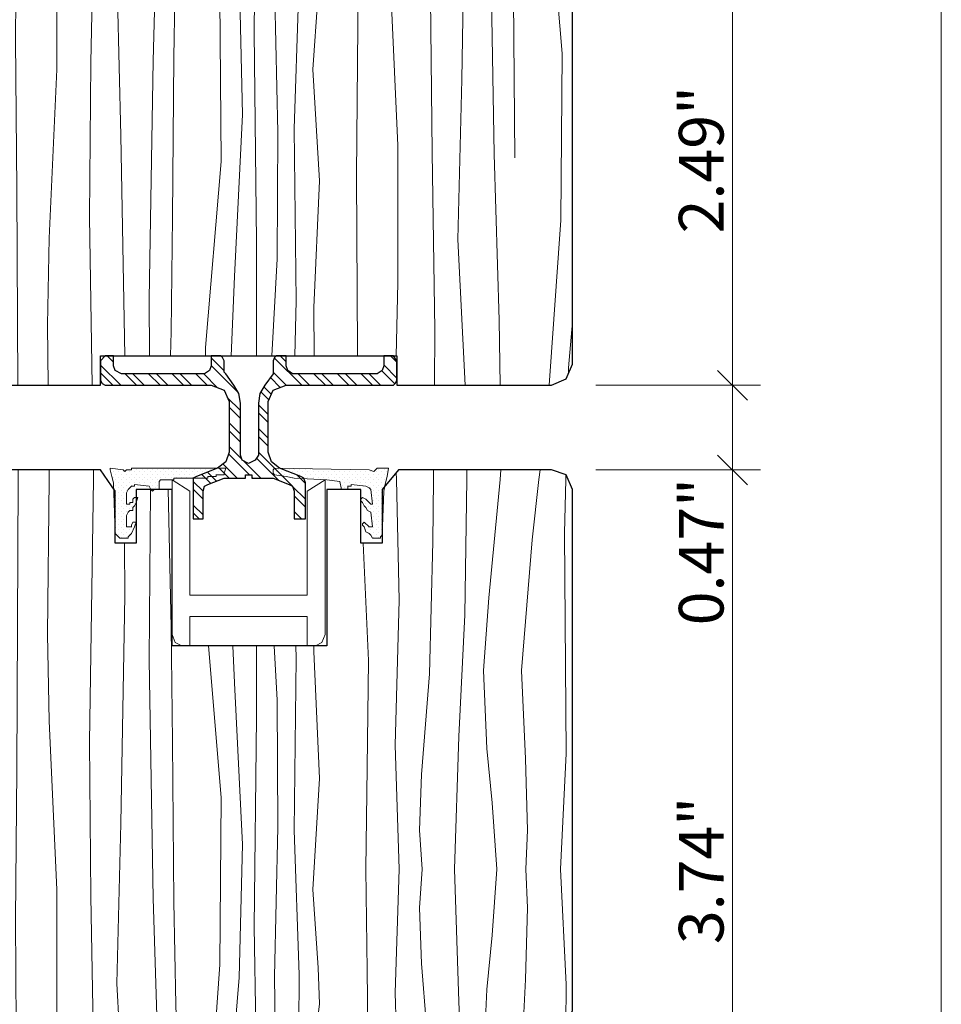
# Model space of a CAD drawing. Units: inches. Extents: x 0 to 48, y 0 to 36.
# Drawn here: x 42.9 to 48, y 22.3 to 27.8 of the extents above; entities that cross this region are included whole.
import ezdxf

# ---------------------------------------------------------------- set-up
doc = ezdxf.new("R2010")
doc.units = ezdxf.units.IN
doc.header["$MEASUREMENT"] = 0
doc.layers.add('z__DIMENSION', color=7, linetype='Continuous')
for name, color, linetype, lineweight in [('z__DIMENSION_Pen_No__242', 7, 'Continuous', 9), ('z__DIMENSION_Pen_No__243', 7, 'Continuous', 15), ('z_GLAS_G0_Pen_No__243', 7, 'Continuous', 15), ('z_HATCH_GASKET_Pen_No__242', 7, 'Continuous', 9), ('z_HATCH_STEEL_Pen_No__242', 7, 'Continuous', 9), ('z_HATCH_STEEL_Pen_No__247', 7, 'Continuous', 25), ('zzz_Plastic_Pen_No__243', 7, 'Continuous', 15), ('zzz_Wood_Pen_No__241', 7, 'Continuous', 9), ('zzz_Wood_Pen_No__245', 7, 'Continuous', 30)]:
    doc.layers.add(name, color=color, linetype=linetype, lineweight=lineweight)
doc.styles.add('GENERATED_STYLE_1', font='arial.ttf')
doc.dimstyles.new('GENERATED_STYLE__1', dxfattribs={"dimtxt": 0.250394, "dimasz": 0.158209, "dimexe": 0.18, "dimexo": 0.248031, "dimgap": 0.09, "dimtad": 1, "dimzin": 0, "dimdsep": 46, "dimtxsty": 'GENERATED_STYLE_1', "dimblk": 'ARROWHEAD_6', "dimblk1": 'ARROWHEAD_6', "dimblk2": 'ARROWHEAD_6', "dimcen": 0.09, "dimclrd": 7, "dimclre": 7, "dimclrt": 7, "dimadec": 0, "dimazin": 0, "dimtfac": 1, "dimtdec": 4, "dimtmove": 0, "dimatfit": 3, "dimfxl": 0, "dimtolj": 1, "dimtzin": 0, "dimarcsym": 0})
pattern_1 = [(45, (0, 0), (-0.014731391, 0.014731391), [0, -0.020833333])]

# ---------------------------------------------------------------- blocks, each defined once
blk = doc.blocks.new('*X56')
at = {"layer": 'zzz_Wood_Pen_No__241', "linetype": 'Continuous'}
for p, q in [((37.1309, 27.7433), (37.1013, 28.27)), ((37.3904, 27.4516), (37.3882, 28.27)), ((37.4814, 28.1723), (37.484, 28.27)), ((37.5821, 28.2404), (37.5838, 28.27)), ((37.7434, 28.0355), (37.752, 28.27)), ((37.8402, 27.9875), (37.8427, 28.27)), ((38.0402, 27.8025), (38.0391, 28.27)), ((38.1556, 27.5879), (38.1674, 28.27)), ((38.352, 27.8503), (38.3883, 28.27)), ((38.5772, 27.7829), (38.5623, 28.27)), ((38.8297, 27.7433), (38.8001, 28.27)), ((38.9765, 27.5295), (38.9987, 28.27)), ((39.1871, 27.6367), (39.2048, 28.27)), ((39.2922, 28.2191), (39.2934, 28.27)), ((39.3748, 27.9189), (39.3872, 28.27)), ((39.497, 27.8315), (39.5074, 28.27)), ((39.5909, 28.2001), (39.6003, 28.27)), ((39.7837, 28.27), (39.7953, 28.056)), ((39.9054, 28.27), (39.9045, 27.688)), ((40.0564, 28.27), (40.068, 28.1052)), ((40.1842, 27.9095), (40.1676, 28.27)), ((40.2909, 28.27), (40.3082, 28.0757)), ((40.5757, 28.0065), (40.5392, 28.27)), ((40.8252, 28.1896), (40.834, 28.27)), ((40.939, 28.0273), (40.9403, 28.27)), ((41.0727, 28.27), (41.0763, 28.0361)), ((41.1911, 27.7568), (41.1816, 28.27)), ((41.2935, 28.27), (41.2737, 28.042)), ((41.3835, 27.9682), (41.4044, 28.27)), ((41.6296, 28.1922), (41.627, 28.27)), ((41.7571, 27.5981), (41.736, 28.27)), ((41.9496, 28.27), (41.9592, 28.0752)), ((42.1046, 27.5882), (42.0932, 28.27)), ((42.2968, 28.27), (42.2966, 27.5493)), ((42.5177, 28.27), (42.5262, 27.3914)), ((42.8364, 27.7175), (42.8389, 28.27)), ((43.0668, 28.27), (43.067, 27.5493)), ((43.259, 27.5882), (43.2704, 28.27)), ((43.414, 28.27), (43.4044, 28.0752)), ((43.6065, 27.5981), (43.6276, 28.27)), ((43.7339, 28.1922), (43.7366, 28.27)), ((43.9801, 27.9682), (43.9592, 28.27)), ((44.0701, 28.27), (44.0899, 28.042)), ((44.1725, 27.7568), (44.1819, 28.27)), ((44.2909, 28.27), (44.2873, 28.0361)), ((44.4245, 28.0273), (44.4233, 28.27)), ((44.5384, 28.1896), (44.5296, 28.27)), ((44.7565, 28.27), (44.7545, 27.7947)), ((44.9351, 28.0677), (44.9318, 28.27)), ((45.1658, 28.27), (45.1607, 27.9506)), ((45.3369, 27.4934), (45.3505, 28.27)), ((45.4973, 28.27), (45.5172, 27.0739)), ((45.6229, 28.27), (45.6271, 27.9504)), ((45.8469, 28.2665), (45.8994, 27.6391)), ((37.6044, 27.688), (37.5821, 28.2404)), ((39.2754, 27.6271), (39.2922, 28.2191)), ((39.5885, 27.8022), (39.5909, 28.2001)), ((37.4688, 27.6173), (37.4814, 28.1723)), ((40.8317, 27.9867), (40.8252, 28.1896)), ((41.6401, 27.6173), (41.6296, 28.1922)), ((43.7235, 27.6173), (43.7339, 28.1922)), ((44.5319, 27.9867), (44.5384, 28.1896)), ((40.068, 28.1052), (40.1109, 27.3538)), ((37.7266, 27.2081), (37.7434, 28.0355)), ((39.7953, 28.056), (39.7558, 27.5784)), ((40.3082, 28.0757), (40.3376, 27.4911)), ((41.0763, 28.0361), (41.0582, 27.1984)), ((41.2737, 28.042), (41.2552, 27.2961)), ((41.9592, 28.0752), (41.9373, 27.1786)), ((43.4044, 28.0752), (43.4262, 27.1786)), ((44.0899, 28.042), (44.1084, 27.2961)), ((44.2873, 28.0361), (44.3054, 27.1984)), ((44.9777, 27.1227), (44.9351, 28.0677)), ((37.8411, 26.9064), (37.8402, 27.9875)), ((40.5626, 27.7559), (40.5757, 28.0065)), ((40.8613, 27.5492), (40.8317, 27.9867)), ((40.9668, 27.2158), (40.939, 28.0273)), ((44.3968, 27.2158), (44.4245, 28.0273)), ((44.5023, 27.5492), (44.5319, 27.9867)), ((41.3749, 27.0328), (41.3835, 27.9682)), ((43.9887, 27.0328), (43.9801, 27.9682)), ((45.1607, 27.9506), (45.1697, 27.0837)), ((45.6271, 27.9504), (45.6342, 27.0547)), ((39.3749, 27.383), (39.3748, 27.9189)), ((40.1968, 27.2671), (40.1842, 27.9095)), ((38.351, 27.15), (38.352, 27.8503)), ((39.508, 27.1696), (39.497, 27.8315)), ((38.0287, 27.1497), (38.0402, 27.8025)), ((38.5963, 26.9843), (38.5772, 27.7829)), ((39.5967, 27.3929), (39.5885, 27.8022)), ((44.7545, 27.7947), (44.7471, 26.9545)), ((37.099, 26.9544), (37.1309, 27.7433)), ((38.7978, 26.9544), (38.8297, 27.7433)), ((40.5142, 27.44), (40.5626, 27.7559)), ((41.178, 26.5851), (41.1911, 27.7568)), ((42.8438, 26.8772), (42.8364, 27.7175)), ((44.1856, 26.5851), (44.1725, 27.7568)), ((37.618, 27.0719), (37.6044, 27.688)), ((39.9045, 27.688), (39.94, 26.9798)), ((37.4451, 26.5461), (37.4688, 27.6173)), ((39.173, 27.0046), (39.1871, 27.6367)), ((39.2962, 27.1101), (39.2754, 27.6271)), ((41.6471, 26.7215), (41.6401, 27.6173)), ((41.7793, 26.2637), (41.7571, 27.5981)), ((43.5843, 26.2637), (43.6065, 27.5981)), ((43.7164, 26.7215), (43.7235, 27.6173)), ((45.8994, 27.6391), (45.8908, 26.7038)), ((38.1347, 26.8377), (38.1556, 27.5879)), ((39.7558, 27.5784), (39.8316, 27.1885)), ((40.8243, 26.9258), (40.8613, 27.5492)), ((42.1136, 26.7214), (42.1046, 27.5882)), ((42.2966, 27.5493), (42.3391, 26.6043)), ((43.067, 27.5493), (43.0244, 26.6043)), ((43.25, 26.7214), (43.259, 27.5882)), ((44.5392, 26.9258), (44.5023, 27.5492)), ((38.9239, 27.0118), (38.9765, 27.5295)), ((40.3376, 27.4911), (40.3843, 26.9477)), ((45.3151, 26.5967), (45.3369, 27.4934)), ((37.3689, 26.3414), (37.3904, 27.4516)), ((40.5201, 26.945), (40.5142, 27.44)), ((39.3985, 26.547), (39.3749, 27.383)), ((39.5899, 26.9839), (39.5967, 27.3929)), ((42.5262, 27.3914), (42.5361, 25.7792)), ((40.1109, 27.3538), (40.1502, 26.4596)), ((40.2522, 26.8147), (40.1968, 27.2671)), ((41.2552, 27.2961), (41.3006, 26.3898)), ((44.1084, 27.2961), (44.063, 26.3898)), ((37.7166, 26.4291), (37.7266, 27.2081)), ((40.955, 26.2519), (40.9668, 27.2158)), ((44.4086, 26.2519), (44.3968, 27.2158)), ((39.5047, 26.6158), (39.508, 27.1696)), ((39.8316, 27.1885), (39.8243, 26.6917)), ((41.0582, 27.1984), (41.0608, 26.4875)), ((41.9373, 27.1786), (41.915, 25.9033)), ((43.4262, 27.1786), (43.4478, 25.9435)), ((44.3054, 27.1984), (44.3028, 26.4875)), ((38.0119, 26.6238), (38.0287, 27.1497)), ((38.3598, 26.371), (38.351, 27.15)), ((39.2922, 26.5765), (39.2962, 27.1101)), ((44.9775, 26.3531), (44.9777, 27.1227)), ((37.6087, 26.6337), (37.618, 27.0719)), ((45.1697, 27.0837), (45.1863, 26.0905)), ((45.5172, 27.0739), (45.5464, 26.1451)), ((38.8565, 26.4076), (38.9239, 27.0118)), ((39.1195, 26.5697), (39.173, 27.0046)), ((41.4621, 25.9919), (41.3749, 27.0328)), ((43.9015, 25.9919), (43.9887, 27.0328)), ((37.0401, 26.0392), (37.099, 26.9544)), ((38.5749, 26.2739), (38.5963, 26.9843)), ((38.7388, 26.0392), (38.7978, 26.9544)), ((39.6232, 26.6528), (39.5899, 26.9839)), ((39.94, 26.9798), (40.0108, 26.3306)), ((40.3843, 26.9477), (40.4582, 26.2753)), ((40.6063, 25.9887), (40.5201, 26.945)), ((44.7471, 26.9545), (44.7516, 25.9735)), ((37.8408, 25.7792), (37.8411, 26.9064)), ((40.8561, 26.2146), (40.8243, 26.9258)), ((42.8485, 25.7792), (42.8438, 26.8772)), ((44.5075, 26.2146), (44.5392, 26.9258)), ((38.0908, 25.7792), (38.1347, 26.8377)), ((40.3804, 26.0566), (40.2522, 26.8147)), ((41.6556, 26.0789), (41.6471, 26.7215)), ((42.0987, 25.7792), (42.1136, 26.7214)), ((43.2649, 25.7792), (43.25, 26.7214)), ((43.7079, 26.0789), (43.7164, 26.7215)), ((39.8243, 26.6917), (39.8059, 26.1872)), ((45.8908, 26.7038), (45.8267, 25.7792)), ((37.5847, 26.1754), (37.6087, 26.6337)), ((37.9676, 25.7792), (38.0119, 26.6238)), ((39.4584, 26.1571), (39.5047, 26.6158)), ((39.6276, 26.2626), (39.6232, 26.6528)), ((42.3391, 26.6043), (42.3472, 26.1175)), ((43.0244, 26.6043), (43.0163, 26.1175)), ((37.4298, 25.8251), (37.4451, 26.5461)), ((39.036, 26.1931), (39.1195, 26.5697)), ((39.2175, 26.2738), (39.2922, 26.5765)), ((39.4293, 25.9688), (39.3985, 26.547)), ((41.1783, 25.7792), (41.178, 26.5851)), ((44.1854, 25.9435), (44.1856, 26.5851)), ((45.3555, 25.7792), (45.3151, 26.5967)), ((40.1502, 26.4596), (40.2092, 26.0604)), ((41.0608, 26.4875), (41.0981, 25.8157)), ((44.3028, 26.4875), (44.2726, 25.9435)), ((37.7133, 25.7792), (37.7166, 26.4291)), ((38.8314, 25.8937), (38.8565, 26.4076)), ((41.3006, 26.3898), (41.3269, 25.7792)), ((44.063, 26.3898), (44.0438, 25.9435)), ((37.3523, 25.7792), (37.3689, 26.3414)), ((38.3309, 25.7792), (38.3598, 26.371)), ((40.0108, 26.3306), (40.028, 25.8937)), ((44.9693, 25.9435), (44.9775, 26.3531)), ((38.5616, 25.7792), (38.5749, 26.2739)), ((39.127, 25.9372), (39.2175, 26.2738)), ((40.4582, 26.2753), (40.5102, 25.7792)), ((39.6135, 25.8255), (39.6276, 26.2626)), ((40.854, 25.7792), (40.8561, 26.2146)), ((40.9667, 25.7792), (40.955, 26.2519)), ((41.7755, 25.7792), (41.7793, 26.2637)), ((43.5868, 25.9435), (43.5843, 26.2637)), ((44.401, 25.9435), (44.4086, 26.2519)), ((44.5088, 25.9435), (44.5075, 26.2146)), ((37.5526, 25.7792), (37.5847, 26.1754)), ((38.9712, 25.7792), (39.036, 26.1931)), ((39.8059, 26.1872), (39.8176, 25.8771)), ((39.3957, 25.7792), (39.4584, 26.1571)), ((42.3472, 26.1175), (42.3438, 25.7792)), ((43.0163, 26.1175), (43.0198, 25.7792)), ((45.5464, 26.1451), (45.5518, 25.7792)), ((45.9352, 25.8766), (45.9576, 26.1346)), ((40.2092, 26.0604), (40.2552, 25.7792)), ((40.3956, 25.7792), (40.3804, 26.0566)), ((41.6619, 25.7792), (41.6556, 26.0789)), ((43.7051, 25.9435), (43.7079, 26.0789)), ((45.1863, 26.0905), (45.183, 25.7792)), ((37.0421, 25.7982), (37.0401, 26.0392)), ((38.741, 25.7792), (38.7388, 26.0392)), ((39.1189, 25.7792), (39.127, 25.9372)), ((40.6267, 25.7792), (40.6063, 25.9887)), ((41.4637, 25.7792), (41.4621, 25.9919)), ((43.9011, 25.9435), (43.9015, 25.9919)), ((44.7516, 25.9735), (44.7524, 25.9435)), ((38.8348, 25.7792), (38.8314, 25.8937)), ((40.028, 25.8937), (40.036, 25.7792)), ((41.915, 25.9033), (41.9161, 25.7792)), ((39.8176, 25.8771), (39.8501, 25.7792)), ((45.9345, 25.8458), (45.9352, 25.8766)), ((37.4289, 25.7792), (37.4298, 25.8251)), ((39.605, 25.7792), (39.6135, 25.8255)), ((41.0981, 25.8157), (41.0964, 25.7792))]:
    blk.add_line(p, q, dxfattribs=at)
blk = doc.blocks.new('Fill_22', base_point=(0, 0))
at = {"layer": 'zzz_Wood_Pen_No__245', "linetype": 'Continuous'}
for p, q in [((37.0895, 28.27), (36.9983, 28.2335)), ((45.839, 28.27), (37.0895, 28.27)), ((45.9211, 28.2335), (45.839, 28.27)), ((36.9983, 28.2335), (36.9709, 28.1514)), ((45.9576, 28.1514), (45.9211, 28.2335)), ((36.9709, 28.1514), (36.9709, 25.8978)), ((45.9576, 25.8978), (45.9576, 28.1514)), ((43.3118, 25.7792), (43.3118, 25.9435)), ((43.3118, 25.9435), (44.9723, 25.9435)), ((44.9723, 25.9435), (44.9723, 25.7792)), ((36.9709, 25.8978), (36.9983, 25.8157)), ((45.9211, 25.8157), (45.9576, 25.8978)), ((36.9983, 25.8157), (37.0895, 25.7792)), ((37.0895, 25.7792), (43.3118, 25.7792)), ((44.9723, 25.7792), (45.839, 25.7792)), ((45.839, 25.7792), (45.9211, 25.8157))]:
    blk.add_line(p, q, dxfattribs=at)
at = {"layer": 'zzz_Wood_Pen_No__241', "linetype": 'Continuous'}
blk.add_blockref('*X56', (0, 0), dxfattribs=at)
blk = doc.blocks.new('*X62')
at = {"layer": 'zzz_Wood_Pen_No__241', "linetype": 'Continuous'}
for p, q in [((42.8507, 25.2509), (42.8505, 25.3048)), ((43.0247, 25.3048), (43.0253, 25.2509)), ((43.2733, 25.2509), (43.2724, 25.3048)), ((44.9704, 25.2509), (44.9695, 25.2905)), ((45.1779, 25.3048), (45.1774, 25.2509)), ((45.3642, 25.2509), (45.3649, 25.3048)), ((45.556, 25.3048), (45.5508, 25.2509)), ((45.7748, 25.3048), (45.7687, 25.2509)), ((45.9195, 25.2509), (45.9202, 25.2777)), ((42.8507, 25.2509), (42.8438, 23.6245)), ((43.0163, 24.3842), (43.0253, 25.2509)), ((43.2733, 25.2509), (43.25, 23.7804)), ((44.9855, 24.5742), (44.9704, 25.2509)), ((45.1774, 25.2509), (45.1737, 24.9023)), ((45.3534, 24.493), (45.3642, 25.2509)), ((45.5508, 25.2509), (45.4878, 24.5888)), ((45.7687, 25.2509), (45.7305, 24.9122)), ((45.912, 24.9508), (45.9195, 25.2509)), ((42.5397, 25.1953), (42.5581, 22.1822)), ((43.5918, 25.1953), (43.5843, 24.2381)), ((43.6917, 25.1953), (43.7079, 24.4229)), ((42.3472, 24.3842), (42.3395, 25.1393)), ((45.9219, 23.715), (45.912, 24.9508)), ((43.4486, 24.5984), (43.4461, 24.8943)), ((44.7842, 24.8943), (44.813, 24.2365)), ((45.1737, 24.9023), (45.1562, 24.162)), ((45.7305, 24.9122), (45.6701, 24.1808)), ((43.4262, 23.3232), (43.4486, 24.5984)), ((44.9633, 23.7617), (44.9855, 24.5742)), ((45.4878, 24.5888), (45.4576, 24.1808)), ((45.319, 23.8112), (45.3534, 24.493)), ((43.7079, 24.4229), (43.7164, 23.7802)), ((42.3391, 23.8974), (42.3472, 24.3842)), ((43.0244, 23.8974), (43.0163, 24.3842)), ((43.9175, 24.3195), (43.9887, 23.4689)), ((44.063, 24.1119), (44.054, 24.3195)), ((44.1854, 24.3195), (44.1856, 23.9166)), ((44.3028, 24.0142), (44.2858, 24.3195)), ((44.4068, 24.3195), (44.4086, 24.2498)), ((44.5076, 24.3195), (44.5075, 24.2872)), ((44.5075, 24.2872), (44.5392, 23.5759)), ((43.5843, 24.2381), (43.6065, 22.9036)), ((44.4086, 24.2498), (44.3968, 23.2859)), ((44.813, 24.2365), (44.8061, 23.6366)), ((45.4576, 24.1808), (45.4767, 23.7431)), ((45.6701, 24.1808), (45.6926, 23.6865)), ((45.1562, 24.162), (45.1111, 23.5981)), ((44.1084, 23.2056), (44.063, 24.1119)), ((44.3054, 23.3033), (44.3028, 24.0142)), ((42.3264, 23.6155), (42.3391, 23.8974)), ((43.067, 22.9524), (43.0244, 23.8974)), ((44.1856, 23.9166), (44.1725, 22.7449)), ((45.296, 23.0681), (45.319, 23.8112)), ((43.25, 23.7804), (43.259, 22.9135)), ((43.7164, 23.7802), (43.7235, 22.8844)), ((44.9858, 23.0681), (44.9633, 23.7617)), ((45.4767, 23.7431), (45.5062, 23.4388)), ((45.6926, 23.6865), (45.7054, 23.2856)), ((45.8895, 23.0681), (45.9219, 23.715)), ((42.8438, 23.6245), (42.8364, 22.7843)), ((44.8061, 23.6366), (44.7992, 23.0681)), ((44.5392, 23.5759), (44.5023, 22.9525)), ((45.1111, 23.5981), (45.1004, 23.2858)), ((43.9887, 23.4689), (43.9801, 22.5335)), ((45.5062, 23.4388), (45.5335, 23.0681)), ((43.4044, 22.4265), (43.4262, 23.3232)), ((44.2873, 22.4657), (44.3054, 23.3033)), ((44.3968, 23.2859), (44.4245, 22.4744)), ((45.1004, 23.2858), (45.1143, 23.0681)), ((45.7054, 23.2856), (45.6954, 23.0681)), ((44.0899, 22.4597), (44.1084, 23.2056)), ((44.8061, 22.4996), (44.7992, 23.0681)), ((44.9858, 23.0681), (44.9633, 22.3744)), ((45.1004, 22.8504), (45.1143, 23.0681)), ((45.296, 23.0681), (45.319, 22.3249)), ((45.5062, 22.6973), (45.5335, 23.0681)), ((45.7054, 22.8506), (45.6954, 23.0681)), ((45.8895, 23.0681), (45.9219, 22.4212)), ((43.0668, 22.1828), (43.067, 22.9524)), ((43.259, 22.9135), (43.2716, 22.1572)), ((43.6065, 22.9036), (43.6299, 22.1572)), ((44.5023, 22.9525), (44.5319, 22.515)), ((43.7235, 22.8844), (43.7339, 22.3096)), ((45.1111, 22.5381), (45.1004, 22.8504)), ((45.6926, 22.4496), (45.7054, 22.8506)), ((42.8364, 22.7843), (42.8393, 22.1572)), ((44.1725, 22.7449), (44.1833, 22.1572)), ((45.4767, 22.3931), (45.5062, 22.6973)), ((43.9801, 22.5335), (43.954, 22.1572)), ((45.1416, 22.1572), (45.1111, 22.5381)), ((44.2921, 22.1572), (44.2873, 22.4657)), ((44.4245, 22.4744), (44.4229, 22.1572)), ((44.5319, 22.515), (44.5384, 22.3121)), ((44.81, 22.1572), (44.8061, 22.4996)), ((43.4177, 22.1572), (43.4044, 22.4265)), ((44.0636, 22.1572), (44.0899, 22.4597)), ((45.6793, 22.1572), (45.6926, 22.4496)), ((45.9219, 22.4212), (45.9201, 22.1932)), ((44.9633, 22.3744), (44.9693, 22.1572)), ((45.4664, 22.1572), (45.4767, 22.3931)), ((43.7339, 22.3096), (43.7391, 22.1572)), ((44.5384, 22.3121), (44.5215, 22.1572)), ((45.319, 22.3249), (45.3275, 22.1572)), ((42.5581, 22.1822), (42.5583, 22.1572)), ((43.0663, 22.1572), (43.0668, 22.1828))]:
    blk.add_line(p, q, dxfattribs=at)
blk = doc.blocks.new('Fill_25', base_point=(0, 0))
at = {"layer": 'zzz_Wood_Pen_No__245', "linetype": 'Continuous'}
for p, q in [((42.7187, 25.3048), (42.6823, 25.1862)), ((43.3118, 25.3048), (42.7187, 25.3048)), ((43.3939, 25.1862), (43.3118, 25.3048)), ((44.9814, 25.3048), (44.8901, 25.1953)), ((45.839, 25.3048), (44.9814, 25.3048)), ((45.9211, 25.2774), (45.839, 25.3048)), ((45.9576, 25.1953), (45.9211, 25.2774)), ((42.5596, 25.1953), (42.4085, 25.1953)), ((42.5636, 24.8943), (42.5596, 25.1953)), ((42.6823, 25.1862), (42.6823, 24.8943)), ((43.3939, 24.8943), (43.3939, 25.1862)), ((43.7132, 25.1953), (43.5125, 25.1953)), ((43.5125, 25.1953), (43.5125, 24.8943)), ((43.7132, 24.3195), (43.7132, 25.1953)), ((44.7715, 25.1953), (44.5799, 25.1953)), ((44.5799, 25.1953), (44.5799, 24.3195)), ((44.7715, 24.8943), (44.7715, 25.1953)), ((44.8901, 25.1953), (44.8901, 24.8943)), ((45.9576, 22.2758), (45.9576, 25.1953)), ((42.3264, 25.1132), (42.3264, 22.1572)), ((42.6823, 24.8943), (42.5636, 24.8943)), ((43.5125, 24.8943), (43.3939, 24.8943)), ((44.8901, 24.8943), (44.7715, 24.8943)), ((44.5799, 24.3195), (43.7132, 24.3195)), ((45.9211, 22.1937), (45.9576, 22.2758)), ((45.839, 22.1572), (45.9211, 22.1937)), ((42.3264, 22.1572), (45.839, 22.1572))]:
    blk.add_line(p, q, dxfattribs=at)
blk.add_arc((42.4222, 25.0995), 0.0968, 98.1301, 171.8699, dxfattribs=at)
at = {"layer": 'zzz_Wood_Pen_No__241', "linetype": 'Continuous'}
blk.add_blockref('*X62', (0, 0), dxfattribs=at)
blk = doc.blocks.new('*D151')
at = {"layer": 'z__DIMENSION_Pen_No__242', "linetype": 'Continuous'}
for p, q in [((47.0092, 25.3048), (46.087, 25.3048)), ((46.8531, 21.5642), (46.8531, 25.3048)), ((47.0092, 21.5642), (46.2056, 21.5642)), ((46.8531, 21.4393), (46.8531, 21.5642))]:
    blk.add_line(p, q, dxfattribs=at)
at = {"layer": 'z__DIMENSION_Pen_No__243', "linetype": 'Continuous'}
for p, q in [((46.7698, 25.3881), (46.9363, 25.2215)), ((46.7698, 21.6474), (46.9363, 21.4809))]:
    blk.add_line(p, q, dxfattribs=at)
at = {"layer": 'z__DIMENSION_Pen_No__243', "char_height": 0.250394, "attachment_point": 7, "rotation": 90, "style": 'GENERATED_STYLE_1'}
for s, insert in [('\\A1;{\\fArial|b0|i0|c0|p34;0.47"}', (46.803, 24.434)), ('\\A1;{\\fArial|b0|i0|c0|p34;3.74"}', (46.803, 22.647))]:
    blk.add_mtext(s, dxfattribs=dict(at, insert=insert))
blk = doc.blocks.new('ARROWHEAD_6')
at = {"color": 0, "linetype": 'Continuous', "lineweight": 0}
for p, q in [((-0.5, -0.5), (0.5, 0.5)), ((0, 0), (-1, 0))]:
    blk.add_line(p, q, dxfattribs=at)
blk = doc.blocks.new('*D152')
at = {"layer": 'z__DIMENSION_Pen_No__242', "linetype": 'Continuous'}
for p, q in [((47.0092, 25.7792), (46.087, 25.7792)), ((46.8531, 25.3048), (46.8531, 25.7792)), ((47.0092, 25.3048), (46.087, 25.3048))]:
    blk.add_line(p, q, dxfattribs=at)
at = {"layer": 'z__DIMENSION_Pen_No__243', "linetype": 'Continuous'}
for p, q in [((46.7698, 25.8625), (46.9363, 25.696)), ((46.7698, 25.3881), (46.9363, 25.2215))]:
    blk.add_line(p, q, dxfattribs=at)
blk = doc.blocks.new('*D153')
at = {"layer": 'z__DIMENSION_Pen_No__242', "linetype": 'Continuous'}
for p, q in [((46.8531, 28.27), (46.8531, 28.3949)), ((47.0092, 28.27), (46.087, 28.27)), ((46.8531, 25.7792), (46.8531, 28.27)), ((47.0092, 25.7792), (46.087, 25.7792))]:
    blk.add_line(p, q, dxfattribs=at)
at = {"layer": 'z__DIMENSION_Pen_No__243', "linetype": 'Continuous'}
for p, q in [((46.9363, 28.1867), (46.7698, 28.3532)), ((46.7698, 25.8625), (46.9363, 25.696))]:
    blk.add_line(p, q, dxfattribs=at)
at = {"layer": 'z__DIMENSION_Pen_No__243', "insert": (46.803, 26.6308), "char_height": 0.250394, "attachment_point": 7, "rotation": 90, "style": 'GENERATED_STYLE_1'}
blk.add_mtext('\\A1;{\\fArial|b0|i0|c0|p34;2.49"}', dxfattribs=at)

msp = doc.modelspace()

# ---------------------------------------------------------------- hatches: boundary and pattern name
at = {"layer": 'z_HATCH_GASKET_Pen_No__242', "linetype": 'Continuous'}
h = msp.add_hatch(dxfattribs=at)
h.set_pattern_fill('03___Stipple__Gasket', color=256, style=0, pattern_type=2)
h.set_pattern_definition(pattern_1)
h.paths.add_polyline_path([(43.3939, 24.949), (43.4213, 24.9216), (43.4669, 24.9216), (43.4669, 24.9307), (43.4851, 24.949), (43.5034, 24.9855), (43.5125, 25.0129), (43.4942, 25.0129), (43.4851, 24.9946), (43.4851, 24.9855), (43.4578, 24.9855), (43.4578, 25.0494), (43.4669, 25.0676), (43.476, 25.0767), (43.4942, 25.0767), (43.4942, 25.095), (43.5034, 25.1041), (43.5125, 25.1223), (43.5216, 25.1497), (43.5034, 25.1497), (43.4942, 25.1406), (43.4942, 25.1223), (43.476, 25.1223), (43.476, 25.1132), (43.4578, 25.1132), (43.4578, 25.1771), (43.4669, 25.1953), (43.4851, 25.2136), (43.5034, 25.2136), (43.5034, 25.2227), (43.5855, 25.2136), (43.5946, 25.1953), (43.6037, 25.1862), (43.6129, 25.1953), (43.6402, 25.1953), (43.6402, 25.2409), (43.6493, 25.2501), (43.7223, 25.2501), (43.7223, 25.2592), (43.9139, 25.2592), (43.9139, 25.2683), (43.9595, 25.2683), (43.9595, 25.2774), (44.0052, 25.2774), (44.0052, 25.2866), (44.0143, 25.3139), (43.4851, 25.3139), (43.4851, 25.3048), (43.4578, 25.3048), (43.4486, 25.2957), (43.4395, 25.3048), (43.3665, 25.3139), (43.3665, 25.3048), (43.3756, 25.2683), (43.3848, 25.2318)])
h = msp.add_hatch(dxfattribs=at)
h.set_pattern_fill('03___Stipple__Gasket', color=256, style=0, pattern_type=2)
h.set_pattern_definition(pattern_1)
h.paths.add_polyline_path([(44.8263, 24.9399), (44.8354, 24.9216), (44.881, 24.9216), (44.881, 24.9307), (44.8901, 24.9399), (44.8993, 25.1862), (44.9084, 25.2318), (44.9175, 25.2683), (44.9266, 25.3139), (44.8628, 25.3139), (44.8445, 25.2957), (44.8172, 25.3048), (44.288, 25.3139), (44.2789, 25.3048), (44.2789, 25.2866), (44.288, 25.2774), (44.3519, 25.2683), (44.3975, 25.2592), (44.5799, 25.2501), (44.6529, 25.2409), (44.6621, 25.1953), (44.6986, 25.1953), (44.6986, 25.2136), (44.7168, 25.2136), (44.7168, 25.2227), (44.7989, 25.2136), (44.8172, 25.2045), (44.8263, 25.1953), (44.8354, 25.1132), (44.8263, 25.1132), (44.7989, 25.1406), (44.7807, 25.1497), (44.7715, 25.1406), (44.7715, 25.1315), (44.7807, 25.1223), (44.7898, 25.1041), (44.7989, 25.095), (44.808, 25.0767), (44.8263, 25.0676), (44.8354, 24.9855), (44.8172, 24.9855), (44.7898, 25.0129), (44.7807, 25.0037), (44.7807, 24.9946), (44.7898, 24.9855), (44.7989, 24.9581), (44.8172, 24.949)])
at = {"layer": 'z_HATCH_STEEL_Pen_No__242', "linetype": 'Continuous'}
h = msp.add_hatch(dxfattribs=at)
h.set_pattern_fill('ANSI32', color=256, style=0, pattern_type=2)
h.set_pattern_definition([(315, (0, 0), (0.06616102, 0.06616102), []), (315, (0, -0.04411), (0.06616102, 0.06616102), [])])
h.paths.add_polyline_path([(44.0052, 25.8522), (44.0052, 25.9161), (43.996, 25.9343), (43.9869, 25.9435), (43.9322, 25.9435), (43.9322, 25.8887), (43.9231, 25.8613), (43.8957, 25.8431), (43.4304, 25.8431), (43.3939, 25.8613), (43.3848, 25.8887), (43.3848, 25.9435), (43.3391, 25.9435), (43.3118, 25.9161), (43.3118, 25.8066), (43.3209, 25.7884), (43.3391, 25.7792), (43.9322, 25.7792), (44.0052, 25.7519), (44.0325, 25.688), (44.0325, 25.4052), (44.0143, 25.3504), (43.9687, 25.3139), (43.8501, 25.2683), (43.8318, 25.2592), (43.8318, 25.2318), (43.8318, 25.0311), (43.8866, 25.0311), (43.8866, 25.1862), (43.8957, 25.2136), (43.9139, 25.2227), (44.0052, 25.2592), (44.0234, 25.2592), (44.1238, 25.2592), (44.1238, 25.2774), (44.1329, 25.2774), (44.1511, 25.2774), (44.1603, 25.2774), (44.1603, 25.2592), (44.2697, 25.2592), (44.2789, 25.2592), (44.3701, 25.2227), (44.3884, 25.2136), (44.3975, 25.1862), (44.3975, 25.0311), (44.4613, 25.0311), (44.4613, 25.2318), (44.4522, 25.2592), (44.434, 25.2683), (44.3154, 25.3139), (44.2697, 25.3504), (44.2515, 25.4052), (44.2515, 25.688), (44.2789, 25.7519), (44.3519, 25.7792), (44.954, 25.7792), (44.9631, 25.7884), (44.9723, 25.8066), (44.9723, 25.9161), (44.954, 25.9435), (44.8993, 25.9435), (44.8993, 25.8887), (44.8901, 25.8613), (44.8628, 25.8431), (44.3884, 25.8431), (44.361, 25.8613), (44.3519, 25.8887), (44.3519, 25.9435), (44.2971, 25.9435), (44.288, 25.9343), (44.2789, 25.9161), (44.2789, 25.8522), (44.2789, 25.8431), (44.2333, 25.7792), (44.2059, 25.7336), (44.1968, 25.6789), (44.1968, 25.3869), (44.1785, 25.3596), (44.142, 25.3413), (44.1055, 25.3596), (44.0964, 25.3869), (44.0964, 25.6789), (44.0873, 25.7336), (44.0599, 25.7792), (44.0143, 25.8431)])

# ---------------------------------------------------------------- linework, layer by layer
at = {"layer": 'z_GLAS_G0_Pen_No__243', "linetype": 'Continuous', "flags": 128}
msp.add_lwpolyline([(0, 36.0173), (48.023, 36.0173), (48.023, 0), (0, 0)], close=True, dxfattribs=at)
at = {"layer": 'z_HATCH_GASKET_Pen_No__242', "linetype": 'Continuous', "flags": 128}
for points in [[(43.3939, 24.949), (43.4213, 24.9216), (43.4669, 24.9216), (43.4669, 24.9307), (43.4851, 24.949), (43.5034, 24.9855), (43.5125, 25.0129), (43.4942, 25.0129), (43.4851, 24.9946), (43.4851, 24.9855), (43.4578, 24.9855), (43.4578, 25.0494), (43.4669, 25.0676), (43.476, 25.0767), (43.4942, 25.0767), (43.4942, 25.095), (43.5034, 25.1041), (43.5125, 25.1223), (43.5216, 25.1497), (43.5034, 25.1497), (43.4942, 25.1406), (43.4942, 25.1223), (43.476, 25.1223), (43.476, 25.1132), (43.4578, 25.1132), (43.4578, 25.1771), (43.4669, 25.1953), (43.4851, 25.2136), (43.5034, 25.2136), (43.5034, 25.2227), (43.5855, 25.2136), (43.5946, 25.1953), (43.6037, 25.1862), (43.6129, 25.1953), (43.6402, 25.1953), (43.6402, 25.2409), (43.6493, 25.2501), (43.7223, 25.2501), (43.7223, 25.2592), (43.9139, 25.2592), (43.9139, 25.2683), (43.9595, 25.2683), (43.9595, 25.2774), (44.0052, 25.2774), (44.0052, 25.2866), (44.0143, 25.3139), (43.4851, 25.3139), (43.4851, 25.3048), (43.4578, 25.3048), (43.4486, 25.2957), (43.4395, 25.3048), (43.3665, 25.3139), (43.3665, 25.3048), (43.3756, 25.2683), (43.3848, 25.2318)], [(44.8263, 24.9399), (44.8354, 24.9216), (44.881, 24.9216), (44.881, 24.9307), (44.8901, 24.9399), (44.8993, 25.1862), (44.9084, 25.2318), (44.9175, 25.2683), (44.9266, 25.3139), (44.8628, 25.3139), (44.8445, 25.2957), (44.8172, 25.3048), (44.288, 25.3139), (44.2789, 25.3048), (44.2789, 25.2866), (44.288, 25.2774), (44.3519, 25.2683), (44.3975, 25.2592), (44.5799, 25.2501), (44.6529, 25.2409), (44.6621, 25.1953), (44.6986, 25.1953), (44.6986, 25.2136), (44.7168, 25.2136), (44.7168, 25.2227), (44.7989, 25.2136), (44.8172, 25.2045), (44.8263, 25.1953), (44.8354, 25.1132), (44.8263, 25.1132), (44.7989, 25.1406), (44.7807, 25.1497), (44.7715, 25.1406), (44.7715, 25.1315), (44.7807, 25.1223), (44.7898, 25.1041), (44.7989, 25.095), (44.808, 25.0767), (44.8263, 25.0676), (44.8354, 24.9855), (44.8172, 24.9855), (44.7898, 25.0129), (44.7807, 25.0037), (44.7807, 24.9946), (44.7898, 24.9855), (44.7989, 24.9581), (44.8172, 24.949)]]:
    msp.add_lwpolyline(points, close=True, dxfattribs=at)
at = {"layer": 'z_HATCH_STEEL_Pen_No__247', "linetype": 'Continuous', "flags": 128}
msp.add_lwpolyline([(44.0052, 25.8522), (44.0052, 25.9161), (43.996, 25.9343), (43.9869, 25.9435), (43.9322, 25.9435), (43.9322, 25.8887), (43.9231, 25.8613), (43.8957, 25.8431), (43.4304, 25.8431), (43.3939, 25.8613), (43.3848, 25.8887), (43.3848, 25.9435), (43.3391, 25.9435), (43.3118, 25.9161), (43.3118, 25.8066), (43.3209, 25.7884), (43.3391, 25.7792), (43.9322, 25.7792), (44.0052, 25.7519), (44.0325, 25.688), (44.0325, 25.4052), (44.0143, 25.3504), (43.9687, 25.3139), (43.8501, 25.2683), (43.8318, 25.2592), (43.8318, 25.2318), (43.8318, 25.0311), (43.8866, 25.0311), (43.8866, 25.1862), (43.8957, 25.2136), (43.9139, 25.2227), (44.0052, 25.2592), (44.0234, 25.2592), (44.1238, 25.2592), (44.1238, 25.2774), (44.1329, 25.2774), (44.1511, 25.2774), (44.1603, 25.2774), (44.1603, 25.2592), (44.2697, 25.2592), (44.2789, 25.2592), (44.3701, 25.2227), (44.3884, 25.2136), (44.3975, 25.1862), (44.3975, 25.0311), (44.4613, 25.0311), (44.4613, 25.2318), (44.4522, 25.2592), (44.434, 25.2683), (44.3154, 25.3139), (44.2697, 25.3504), (44.2515, 25.4052), (44.2515, 25.688), (44.2789, 25.7519), (44.3519, 25.7792), (44.954, 25.7792), (44.9631, 25.7884), (44.9723, 25.8066), (44.9723, 25.9161), (44.954, 25.9435), (44.8993, 25.9435), (44.8993, 25.8887), (44.8901, 25.8613), (44.8628, 25.8431), (44.3884, 25.8431), (44.361, 25.8613), (44.3519, 25.8887), (44.3519, 25.9435), (44.2971, 25.9435), (44.288, 25.9343), (44.2789, 25.9161), (44.2789, 25.8522), (44.2789, 25.8431), (44.2333, 25.7792), (44.2059, 25.7336), (44.1968, 25.6789), (44.1968, 25.3869), (44.1785, 25.3596), (44.142, 25.3413), (44.1055, 25.3596), (44.0964, 25.3869), (44.0964, 25.6789), (44.0873, 25.7336), (44.0599, 25.7792), (44.0143, 25.8431)], close=True, dxfattribs=at)
at = {"layer": 'zzz_Plastic_Pen_No__243', "linetype": 'Continuous', "flags": 128}
msp.add_lwpolyline([(44.5161, 24.3195), (44.5526, 24.3377), (44.5708, 24.3833), (44.5708, 25.2501), (44.4705, 25.1862), (44.4705, 24.6023), (43.8136, 24.6023), (43.8136, 25.1862), (43.7132, 25.2501), (43.7132, 24.3833), (43.7315, 24.3377), (43.768, 24.3195), (43.8136, 24.3195), (43.8136, 24.4837), (44.4705, 24.4837), (44.4705, 24.3195)], close=True, dxfattribs=at)

# ---------------------------------------------------------------- block references
at = {"layer": 'zzz_Wood_Pen_No__241', "linetype": 'Continuous'}
for name in ['Fill_22', 'Fill_25']:
    msp.add_blockref(name, (0, 0), dxfattribs=at)

# ---------------------------------------------------------------- dimensions: what is measured, and where the dimension line sits
at = {"layer": 'z__DIMENSION', "linetype": 'Continuous'}
for base, p1, p2, picture, middle in [((46.8531, 28.27), (45.839, 25.7792), (45.839, 28.27), '*D153', (46.6778, 27.0246)), ((46.8531, 25.7792), (45.839, 25.3048), (45.839, 25.7792), '*D152', (46.6778, 24.8278)), ((46.8531, 25.3048), (45.9576, 21.5642), (45.839, 25.3048), '*D151', (46.6778, 23.0407))]:
    dim = msp.add_linear_dim(base=base, p1=p1, p2=p2, angle=90, dimstyle='GENERATED_STYLE__1', dxfattribs=at)
    dim.commit()
    dim.dimension.update_dxf_attribs({"geometry": picture, "text_midpoint": middle, "dimtype": 160, "text_rotation": 90})

doc.saveas('drawing.dxf')
